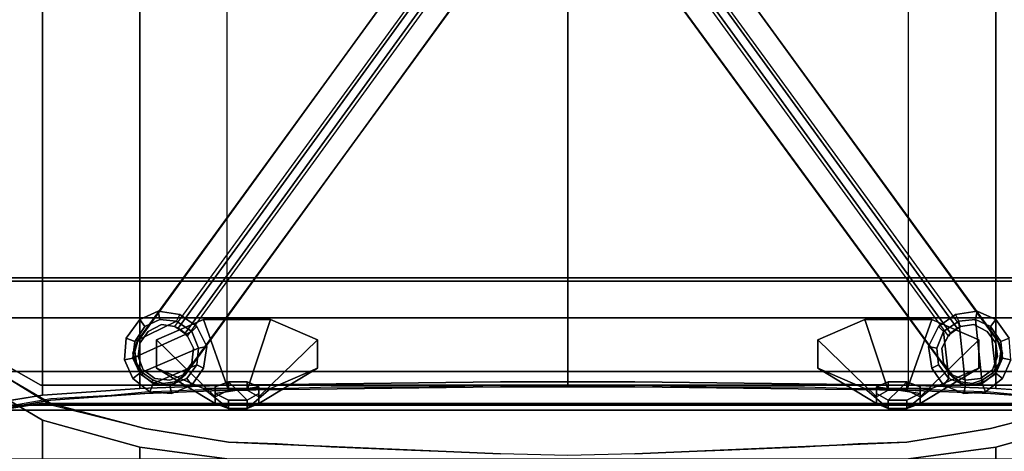
# Model space of a CAD drawing. Units: millimetres. Extents: x 492 to 1222, y 1717 to 3470.
# Drawn here: x 641 to 641, y 1738 to 1738 of the extents above; entities that cross this region are included whole.
import ezdxf

# ---------------------------------------------------------------- set-up
doc = ezdxf.new("R2010")
doc.units = ezdxf.units.MM
doc.layers.add('epipla', color=7, linetype='Continuous', lineweight=20)

msp = doc.modelspace()

# ---------------------------------------------------------------- linework, layer by layer
at = {"layer": 'epipla', "lineweight": -3}
for points in [[(640.81275, 1738.08576, -0.05179), (640.81275, 1737.65164, -0.16005), (640.78432, 1737.65055, -0.15567), (640.78432, 1738.08467, -0.04687)], [(641.03473, 1737.65164, -0.16005), (641.03473, 1738.08576, -0.05179), (641.06316, 1738.08467, -0.04687), (641.06316, 1737.65055, -0.15567)], [(640.75261, 1738.08248, -0.03812), (640.75261, 1737.64836, -0.14638), (640.73238, 1737.64508, -0.13326), (640.73238, 1738.07865, -0.02445)], [(640.78432, 1738.08467, -0.04687), (640.78432, 1737.65055, -0.15567), (640.75261, 1737.64836, -0.14638), (640.75261, 1738.08248, -0.03812)], [(641.06316, 1737.65055, -0.15567), (641.06316, 1738.08467, -0.04687), (641.09487, 1738.08248, -0.03812), (641.09487, 1737.64836, -0.14638)], [(640.9139, 1737.83152, -0.22292), (640.79689, 1737.67023, -0.23167), (640.7958, 1737.67078, -0.21144), (640.91007, 1737.8277, -0.17973)], [(640.79908, 1737.66859, -0.23167), (640.79689, 1737.67023, -0.23167), (640.9139, 1737.83152, -0.22292), (640.91609, 1737.82988, -0.22292)], [(640.79908, 1737.66859, -0.23167), (640.91609, 1737.82988, -0.22292), (640.9139, 1737.82496, -0.17973), (640.79963, 1737.6675, -0.21144)], [(641.05058, 1737.67023, -0.23167), (641.0484, 1737.66859, -0.23167), (640.93139, 1737.82988, -0.22292), (640.93358, 1737.83152, -0.22292)], [(640.93139, 1737.82988, -0.22292), (641.0484, 1737.66859, -0.23167), (641.04785, 1737.6675, -0.21144), (640.93358, 1737.82496, -0.17973)], [(641.05058, 1737.67023, -0.23167), (640.93358, 1737.83152, -0.22292), (640.93741, 1737.8277, -0.17973), (641.05168, 1737.67078, -0.21144)], [(640.78377, 1737.66641, -0.21308), (640.78323, 1737.66531, -0.20871), (640.89859, 1737.82442, -0.17645), (640.89914, 1737.82496, -0.18082)], [(640.94834, 1737.82496, -0.18082), (640.94889, 1737.82442, -0.17645), (641.06425, 1737.66531, -0.20871), (641.06371, 1737.66641, -0.21308)], [(640.91444, 1737.81403, -0.18082), (640.9139, 1737.81293, -0.17645), (640.79853, 1737.65438, -0.20871), (640.79908, 1737.65492, -0.21308)], [(641.0484, 1737.65492, -0.21308), (641.04894, 1737.65438, -0.20871), (640.93303, 1737.81293, -0.17645), (640.93249, 1737.81348, -0.18082)], [(640.79033, 1737.6757, -0.24917), (640.78432, 1737.67297, -0.24917), (640.78432, 1737.67297, -0.24479), (640.79033, 1737.6757, -0.24479)], [(640.79033, 1737.6757, -0.24479), (640.78432, 1737.67297, -0.24479), (640.78596, 1737.67078, -0.24479), (640.79088, 1737.67297, -0.24479)], [(640.79744, 1737.67461, -0.24917), (640.79033, 1737.6757, -0.24917), (640.79033, 1737.6757, -0.24479), (640.79744, 1737.67461, -0.24479)], [(640.79744, 1737.67461, -0.24479), (640.79033, 1737.6757, -0.24479), (640.79088, 1737.67297, -0.24479), (640.79635, 1737.67242, -0.24479)], [(641.05715, 1737.6757, -0.24917), (641.05004, 1737.67461, -0.24917), (641.05004, 1737.67461, -0.24479), (641.05715, 1737.6757, -0.24479)], [(641.05715, 1737.6757, -0.24479), (641.05004, 1737.67461, -0.24479), (641.05113, 1737.67242, -0.24479), (641.0566, 1737.67297, -0.24479)], [(641.06316, 1737.67297, -0.24479), (641.05715, 1737.6757, -0.24479), (641.0566, 1737.67297, -0.24479), (641.06152, 1737.67078, -0.24479)], [(641.06316, 1737.67297, -0.24917), (641.05715, 1737.6757, -0.24917), (641.05715, 1737.6757, -0.24479), (641.06316, 1737.67297, -0.24479)], [(640.78432, 1737.67297, -0.24917), (640.77995, 1737.66695, -0.24917), (640.77995, 1737.66695, -0.24479), (640.78432, 1737.67297, -0.24479)], [(640.78432, 1737.67297, -0.24479), (640.77995, 1737.66695, -0.24479), (640.78268, 1737.66586, -0.24479), (640.78596, 1737.67078, -0.24479)], [(640.78213, 1737.66039, -0.24151), (640.80127, 1737.66914, -0.24151), (640.79635, 1737.67242, -0.24151), (640.78268, 1737.66586, -0.24151)], [(640.78268, 1737.66586, -0.24151), (640.79635, 1737.67242, -0.24151), (640.79088, 1737.67297, -0.24151), (640.78596, 1737.67078, -0.24151)], [(640.79088, 1737.67297, -0.24479), (640.78596, 1737.67078, -0.24479), (640.78596, 1737.67078, -0.24151), (640.79088, 1737.67297, -0.24151)], [(640.78979, 1737.66641, 0.05428), (640.80892, 1737.64782, 0.05482), (640.8133, 1737.65, 0.051), (640.8051, 1737.67297, 0.04061)], [(640.79635, 1737.67242, -0.24479), (640.79088, 1737.67297, -0.24479), (640.79088, 1737.67297, -0.24151), (640.79635, 1737.67242, -0.24151)], [(640.80291, 1737.67078, -0.24479), (640.79744, 1737.67461, -0.24479), (640.79635, 1737.67242, -0.24479), (640.80127, 1737.66914, -0.24479)], [(640.80127, 1737.66914, -0.24479), (640.79635, 1737.67242, -0.24479), (640.79635, 1737.67242, -0.24151), (640.80127, 1737.66914, -0.24151)], [(640.80291, 1737.67078, -0.24917), (640.79744, 1737.67461, -0.24917), (640.79744, 1737.67461, -0.24479), (640.80291, 1737.67078, -0.24479)], [(640.8051, 1737.67297, 0.04061), (640.8133, 1737.65, 0.051), (640.81931, 1737.65, 0.051), (640.82697, 1737.67297, 0.04061)], [(640.82697, 1737.67297, 0.04061), (640.81931, 1737.65, 0.051), (640.82314, 1737.64782, 0.05482), (640.84227, 1737.66641, 0.05428)], [(641.02817, 1737.65, 0.051), (641.02051, 1737.67297, 0.04061), (641.0052, 1737.66641, 0.05428), (641.02434, 1737.64782, 0.05482)], [(641.03418, 1737.65, 0.051), (641.04238, 1737.67297, 0.04061), (641.02051, 1737.67297, 0.04061), (641.02817, 1737.65, 0.051)], [(641.03856, 1737.64782, 0.05482), (641.05769, 1737.66641, 0.05428), (641.04238, 1737.67297, 0.04061), (641.03418, 1737.65, 0.051)], [(641.05004, 1737.67461, -0.24479), (641.04457, 1737.67078, -0.24479), (641.04621, 1737.66914, -0.24479), (641.05113, 1737.67242, -0.24479)], [(641.05004, 1737.67461, -0.24917), (641.04457, 1737.67078, -0.24917), (641.04457, 1737.67078, -0.24479), (641.05004, 1737.67461, -0.24479)], [(641.05332, 1737.65164, -0.24151), (641.05113, 1737.67242, -0.24151), (641.04621, 1737.66914, -0.24151), (641.04785, 1737.65383, -0.24151)], [(641.05113, 1737.67242, -0.24479), (641.04621, 1737.66914, -0.24479), (641.04621, 1737.66914, -0.24151), (641.05113, 1737.67242, -0.24151)], [(641.05879, 1737.65219, -0.24151), (641.0566, 1737.67297, -0.24151), (641.05113, 1737.67242, -0.24151), (641.05332, 1737.65164, -0.24151)], [(641.0566, 1737.67297, -0.24479), (641.05113, 1737.67242, -0.24479), (641.05113, 1737.67242, -0.24151), (641.0566, 1737.67297, -0.24151)], [(641.06316, 1737.65547, -0.24151), (641.06152, 1737.67078, -0.24151), (641.0566, 1737.67297, -0.24151), (641.05879, 1737.65219, -0.24151)], [(641.06152, 1737.67078, -0.24479), (641.0566, 1737.67297, -0.24479), (641.0566, 1737.67297, -0.24151), (641.06152, 1737.67078, -0.24151)], [(641.06753, 1737.66695, -0.24479), (641.06316, 1737.67297, -0.24479), (641.06152, 1737.67078, -0.24479), (641.0648, 1737.66586, -0.24479)], [(641.06753, 1737.66695, -0.24917), (641.06316, 1737.67297, -0.24917), (641.06316, 1737.67297, -0.24479), (641.06753, 1737.66695, -0.24479)], [(640.78432, 1737.65547, -0.24151), (640.80346, 1737.66367, -0.24151), (640.80127, 1737.66914, -0.24151), (640.78213, 1737.66039, -0.24151)], [(640.78596, 1737.67078, -0.24479), (640.78268, 1737.66586, -0.24479), (640.78268, 1737.66586, -0.24151), (640.78596, 1737.67078, -0.24151)], [(640.78705, 1737.66914, -0.24042), (640.78432, 1737.66531, -0.24042), (640.78432, 1737.66531, -0.21308), (640.78705, 1737.66914, -0.21253)], [(640.79143, 1737.67133, -0.24042), (640.78705, 1737.66914, -0.24042), (640.78705, 1737.66914, -0.21253), (640.79143, 1737.67133, -0.21144)], [(640.7958, 1737.67078, -0.24042), (640.79143, 1737.67133, -0.24042), (640.79143, 1737.67133, -0.21144), (640.7958, 1737.67078, -0.21144)], [(640.79963, 1737.66805, -0.24042), (640.7958, 1737.67078, -0.24042), (640.7958, 1737.67078, -0.21144), (640.79963, 1737.66805, -0.21144)], [(640.80619, 1737.66422, -0.24479), (640.80291, 1737.67078, -0.24479), (640.80127, 1737.66914, -0.24479), (640.80346, 1737.66367, -0.24479)], [(640.80346, 1737.66367, -0.24479), (640.80127, 1737.66914, -0.24479), (640.80127, 1737.66914, -0.24151), (640.80346, 1737.66367, -0.24151)], [(640.80619, 1737.66422, -0.24917), (640.80291, 1737.67078, -0.24917), (640.80291, 1737.67078, -0.24479), (640.80619, 1737.66422, -0.24479)], [(641.04457, 1737.67078, -0.24917), (641.04129, 1737.66422, -0.24917), (641.04129, 1737.66422, -0.24479), (641.04457, 1737.67078, -0.24479)], [(641.04457, 1737.67078, -0.24479), (641.04129, 1737.66422, -0.24479), (641.04402, 1737.66367, -0.24479), (641.04621, 1737.66914, -0.24479)], [(641.04621, 1737.66914, -0.24479), (641.04402, 1737.66367, -0.24479), (641.04402, 1737.66367, -0.24151), (641.04621, 1737.66914, -0.24151)], [(641.04785, 1737.65383, -0.24151), (641.04621, 1737.66914, -0.24151), (641.04402, 1737.66367, -0.24151), (641.04457, 1737.6582, -0.24151)], [(641.05168, 1737.67078, -0.24042), (641.04785, 1737.66805, -0.24042), (641.04785, 1737.66805, -0.21144), (641.05168, 1737.67078, -0.21144)], [(641.05605, 1737.67133, -0.24042), (641.05168, 1737.67078, -0.24042), (641.05168, 1737.67078, -0.21144), (641.05605, 1737.67133, -0.21144)], [(641.06043, 1737.66914, -0.24042), (641.05605, 1737.67133, -0.24042), (641.05605, 1737.67133, -0.21144), (641.06043, 1737.66914, -0.21253)], [(641.06316, 1737.66531, -0.24042), (641.06043, 1737.66914, -0.24042), (641.06043, 1737.66914, -0.21253), (641.06316, 1737.66531, -0.21308)], [(641.0648, 1737.66586, -0.24479), (641.06152, 1737.67078, -0.24479), (641.06152, 1737.67078, -0.24151), (641.0648, 1737.66586, -0.24151)], [(641.06535, 1737.66039, -0.24151), (641.0648, 1737.66586, -0.24151), (641.06152, 1737.67078, -0.24151), (641.06316, 1737.65547, -0.24151)], [(640.77995, 1737.66695, -0.24917), (640.7794, 1737.65984, -0.24917), (640.7794, 1737.65984, -0.24479), (640.77995, 1737.66695, -0.24479)], [(640.77995, 1737.66695, -0.24479), (640.7794, 1737.65984, -0.24479), (640.78213, 1737.66039, -0.24479), (640.78268, 1737.66586, -0.24479)], [(640.78268, 1737.66258, -0.21363), (640.78213, 1737.66203, -0.20925), (640.78323, 1737.66531, -0.20871), (640.78377, 1737.66641, -0.21308)], [(640.78268, 1737.66586, -0.24479), (640.78213, 1737.66039, -0.24479), (640.78213, 1737.66039, -0.24151), (640.78268, 1737.66586, -0.24151)], [(640.78979, 1737.65711, 0.07396), (640.80892, 1737.64563, 0.05975), (640.80892, 1737.64782, 0.05482), (640.78979, 1737.66641, 0.05428)], [(640.80182, 1737.66367, -0.24042), (640.79963, 1737.66805, -0.24042), (640.79963, 1737.66805, -0.21144), (640.80182, 1737.66367, -0.21144)], [(640.84227, 1737.66641, 0.05428), (640.82314, 1737.64782, 0.05482), (640.82314, 1737.64563, 0.05975), (640.84227, 1737.65711, 0.07396)], [(641.02434, 1737.64782, 0.05482), (641.0052, 1737.66641, 0.05428), (641.0052, 1737.65711, 0.07396), (641.02434, 1737.64563, 0.05975)], [(641.03856, 1737.64563, 0.05975), (641.05769, 1737.65711, 0.07396), (641.05769, 1737.66641, 0.05428), (641.03856, 1737.64782, 0.05482)], [(641.04785, 1737.66805, -0.24042), (641.04566, 1737.66367, -0.24042), (641.04566, 1737.66367, -0.21144), (641.04785, 1737.66805, -0.21144)], [(641.06371, 1737.66641, -0.21308), (641.06425, 1737.66531, -0.20871), (641.06535, 1737.66203, -0.20925), (641.0648, 1737.66258, -0.21363)], [(641.06808, 1737.65984, -0.24479), (641.06753, 1737.66695, -0.24479), (641.0648, 1737.66586, -0.24479), (641.06535, 1737.66039, -0.24479)], [(641.06535, 1737.66039, -0.24479), (641.0648, 1737.66586, -0.24479), (641.0648, 1737.66586, -0.24151), (641.06535, 1737.66039, -0.24151)], [(640.78323, 1737.65875, -0.21417), (640.78323, 1737.6582, -0.2098), (640.78213, 1737.66203, -0.20925), (640.78268, 1737.66258, -0.21363)], [(640.78432, 1737.66531, -0.24042), (640.78377, 1737.66094, -0.24042), (640.78377, 1737.66094, -0.21363), (640.78432, 1737.66531, -0.21308)], [(640.78869, 1737.65219, -0.24151), (640.80291, 1737.6582, -0.24151), (640.80346, 1737.66367, -0.24151), (640.78432, 1737.65547, -0.24151)], [(640.80127, 1737.65875, -0.24042), (640.80182, 1737.66367, -0.24042), (640.80182, 1737.66367, -0.21144), (640.80127, 1737.65875, -0.21253)], [(640.8051, 1737.65711, -0.24479), (640.80619, 1737.66422, -0.24479), (640.80346, 1737.66367, -0.24479), (640.80291, 1737.6582, -0.24479)], [(640.80291, 1737.6582, -0.24479), (640.80346, 1737.66367, -0.24479), (640.80346, 1737.66367, -0.24151), (640.80291, 1737.6582, -0.24151)], [(640.8051, 1737.65711, -0.24917), (640.80619, 1737.66422, -0.24917), (640.80619, 1737.66422, -0.24479), (640.8051, 1737.65711, -0.24479)], [(641.04129, 1737.66422, -0.24917), (641.04238, 1737.65711, -0.24917), (641.04238, 1737.65711, -0.24479), (641.04129, 1737.66422, -0.24479)], [(641.04129, 1737.66422, -0.24479), (641.04238, 1737.65711, -0.24479), (641.04457, 1737.6582, -0.24479), (641.04402, 1737.66367, -0.24479)], [(641.04402, 1737.66367, -0.24479), (641.04457, 1737.6582, -0.24479), (641.04457, 1737.6582, -0.24151), (641.04402, 1737.66367, -0.24151)], [(641.04566, 1737.66367, -0.24042), (641.04621, 1737.65875, -0.24042), (641.04621, 1737.65875, -0.21253), (641.04566, 1737.66367, -0.21144)], [(641.06371, 1737.66094, -0.24042), (641.06316, 1737.66531, -0.24042), (641.06316, 1737.66531, -0.21308), (641.06371, 1737.66094, -0.21363)], [(641.0648, 1737.66258, -0.21363), (641.06535, 1737.66203, -0.20925), (641.06425, 1737.6582, -0.2098), (641.06425, 1737.65875, -0.21417)], [(640.7794, 1737.65984, -0.24479), (640.78213, 1737.65383, -0.24479), (640.78432, 1737.65547, -0.24479), (640.78213, 1737.66039, -0.24479)], [(640.7794, 1737.65984, -0.24917), (640.78213, 1737.65383, -0.24917), (640.78213, 1737.65383, -0.24479), (640.7794, 1737.65984, -0.24479)], [(640.78213, 1737.66039, -0.24479), (640.78432, 1737.65547, -0.24479), (640.78432, 1737.65547, -0.24151), (640.78213, 1737.66039, -0.24151)], [(640.78377, 1737.66094, -0.24042), (640.78541, 1737.65656, -0.24042), (640.78541, 1737.65656, -0.21417), (640.78377, 1737.66094, -0.21363)], [(641.06207, 1737.65656, -0.24042), (641.06371, 1737.66094, -0.24042), (641.06371, 1737.66094, -0.21363), (641.06207, 1737.65656, -0.21417)], [(641.06316, 1737.65547, -0.24479), (641.06535, 1737.66039, -0.24479), (641.06535, 1737.66039, -0.24151), (641.06316, 1737.65547, -0.24151)], [(641.06535, 1737.65383, -0.24479), (641.06808, 1737.65984, -0.24479), (641.06535, 1737.66039, -0.24479), (641.06316, 1737.65547, -0.24479)], [(641.06535, 1737.65383, -0.24917), (641.06808, 1737.65984, -0.24917), (641.06808, 1737.65984, -0.24479), (641.06535, 1737.65383, -0.24479)], [(640.78541, 1737.65547, -0.21417), (640.78487, 1737.65492, -0.2098), (640.78323, 1737.6582, -0.2098), (640.78323, 1737.65875, -0.21417)], [(640.78541, 1737.65656, -0.24042), (640.78924, 1737.65383, -0.24042), (640.78924, 1737.65383, -0.21417), (640.78541, 1737.65656, -0.21417)], [(640.79416, 1737.65164, -0.24151), (640.79963, 1737.65383, -0.24151), (640.80291, 1737.6582, -0.24151), (640.78869, 1737.65219, -0.24151)], [(640.8051, 1737.65055, 0.08818), (640.8133, 1737.64399, 0.06357), (640.80892, 1737.64563, 0.05975), (640.78979, 1737.65711, 0.07396)], [(640.79853, 1737.65492, -0.24042), (640.80127, 1737.65875, -0.24042), (640.80127, 1737.65875, -0.21253), (640.79853, 1737.65492, -0.21308)], [(640.79963, 1737.65383, -0.24479), (640.80291, 1737.6582, -0.24479), (640.80291, 1737.6582, -0.24151), (640.79963, 1737.65383, -0.24151)], [(640.80127, 1737.65164, -0.24479), (640.8051, 1737.65711, -0.24479), (640.80291, 1737.6582, -0.24479), (640.79963, 1737.65383, -0.24479)], [(640.80127, 1737.65164, -0.24917), (640.8051, 1737.65711, -0.24917), (640.8051, 1737.65711, -0.24479), (640.80127, 1737.65164, -0.24479)], [(640.84227, 1737.65711, 0.07396), (640.82314, 1737.64563, 0.05975), (640.81931, 1737.64399, 0.06357), (640.82697, 1737.65055, 0.08818)], [(641.02434, 1737.64563, 0.05975), (641.0052, 1737.65711, 0.07396), (641.02051, 1737.65055, 0.08818), (641.02817, 1737.64399, 0.06357)], [(641.03418, 1737.64399, 0.06357), (641.04238, 1737.65055, 0.08818), (641.05769, 1737.65711, 0.07396), (641.03856, 1737.64563, 0.05975)], [(641.04238, 1737.65711, -0.24479), (641.04621, 1737.65164, -0.24479), (641.04785, 1737.65383, -0.24479), (641.04457, 1737.6582, -0.24479)], [(641.04238, 1737.65711, -0.24917), (641.04621, 1737.65164, -0.24917), (641.04621, 1737.65164, -0.24479), (641.04238, 1737.65711, -0.24479)], [(641.04457, 1737.6582, -0.24479), (641.04785, 1737.65383, -0.24479), (641.04785, 1737.65383, -0.24151), (641.04457, 1737.6582, -0.24151)], [(641.04621, 1737.65875, -0.24042), (641.04894, 1737.65492, -0.24042), (641.04894, 1737.65492, -0.21308), (641.04621, 1737.65875, -0.21253)], [(641.05824, 1737.65383, -0.24042), (641.06207, 1737.65656, -0.24042), (641.06207, 1737.65656, -0.21417), (641.05824, 1737.65383, -0.21417)], [(641.06425, 1737.65875, -0.21417), (641.06425, 1737.6582, -0.2098), (641.06261, 1737.65492, -0.2098), (641.06207, 1737.65547, -0.21417)], [(640.78213, 1737.65383, -0.24479), (640.7876, 1737.64946, -0.24479), (640.78869, 1737.65219, -0.24479), (640.78432, 1737.65547, -0.24479)], [(640.78213, 1737.65383, -0.24917), (640.7876, 1737.64946, -0.24917), (640.7876, 1737.64946, -0.24479), (640.78213, 1737.65383, -0.24479)], [(640.78432, 1737.65547, -0.24479), (640.78869, 1737.65219, -0.24479), (640.78869, 1737.65219, -0.24151), (640.78432, 1737.65547, -0.24151)], [(640.78869, 1737.65328, -0.21417), (640.78815, 1737.65274, -0.2098), (640.78487, 1737.65492, -0.2098), (640.78541, 1737.65547, -0.21417)], [(640.79197, 1737.65219, -0.21417), (640.79197, 1737.65164, -0.2098), (640.78815, 1737.65274, -0.2098), (640.78869, 1737.65328, -0.21417)], [(640.78924, 1737.65383, -0.24042), (640.79416, 1737.65328, -0.24042), (640.79416, 1737.65328, -0.21363), (640.78924, 1737.65383, -0.21417)], [(640.7958, 1737.65274, -0.21363), (640.7958, 1737.65219, -0.20925), (640.79197, 1737.65164, -0.2098), (640.79197, 1737.65219, -0.21417)], [(640.79416, 1737.65328, -0.24042), (640.79853, 1737.65492, -0.24042), (640.79853, 1737.65492, -0.21308), (640.79416, 1737.65328, -0.21363)], [(640.79416, 1737.65164, -0.24479), (640.79963, 1737.65383, -0.24479), (640.79963, 1737.65383, -0.24151), (640.79416, 1737.65164, -0.24151)], [(640.79471, 1737.64891, -0.24479), (640.80127, 1737.65164, -0.24479), (640.79963, 1737.65383, -0.24479), (640.79416, 1737.65164, -0.24479)], [(640.79908, 1737.65492, -0.21308), (640.79853, 1737.65438, -0.20871), (640.7958, 1737.65219, -0.20925), (640.7958, 1737.65274, -0.21363)], [(640.80892, 1737.64782, 0.05482), (640.80892, 1737.6511, 0.05592), (640.8133, 1737.65274, 0.05264), (640.8133, 1737.65, 0.051)], [(640.8133, 1737.65274, 0.05264), (640.80892, 1737.6511, 0.05592), (640.80892, 1737.64891, 0.06139), (640.81603, 1737.65, 0.05865)], [(640.8133, 1737.65, 0.051), (640.8133, 1737.65274, 0.05264), (640.81931, 1737.65274, 0.05264), (640.81931, 1737.65, 0.051)], [(640.8133, 1737.65274, 0.05264), (640.81603, 1737.65, 0.05865), (640.82314, 1737.6511, 0.05592), (640.81931, 1737.65274, 0.05264)], [(640.81931, 1737.65, 0.051), (640.81931, 1737.65274, 0.05264), (640.82314, 1737.6511, 0.05592), (640.82314, 1737.64782, 0.05482)], [(641.02817, 1737.65274, 0.05264), (641.02817, 1737.65, 0.051), (641.02434, 1737.64782, 0.05482), (641.02434, 1737.6511, 0.05592)], [(641.03145, 1737.65, 0.05865), (641.03418, 1737.65274, 0.05264), (641.02817, 1737.65274, 0.05264), (641.02434, 1737.6511, 0.05592)], [(641.03418, 1737.65274, 0.05264), (641.03418, 1737.65, 0.051), (641.02817, 1737.65, 0.051), (641.02817, 1737.65274, 0.05264)], [(641.03856, 1737.6511, 0.05592), (641.03418, 1737.65274, 0.05264), (641.03145, 1737.65, 0.05865), (641.03856, 1737.64891, 0.06139)], [(641.03856, 1737.6511, 0.05592), (641.03856, 1737.64782, 0.05482), (641.03418, 1737.65, 0.051), (641.03418, 1737.65274, 0.05264)], [(641.04621, 1737.65164, -0.24479), (641.05277, 1737.64891, -0.24479), (641.05332, 1737.65164, -0.24479), (641.04785, 1737.65383, -0.24479)], [(641.04785, 1737.65383, -0.24479), (641.05332, 1737.65164, -0.24479), (641.05332, 1737.65164, -0.24151), (641.04785, 1737.65383, -0.24151)], [(641.05168, 1737.65274, -0.21363), (641.05168, 1737.65219, -0.20925), (641.04894, 1737.65438, -0.20871), (641.0484, 1737.65492, -0.21308)], [(641.04894, 1737.65492, -0.24042), (641.05332, 1737.65328, -0.24042), (641.05332, 1737.65328, -0.21363), (641.04894, 1737.65492, -0.21308)], [(641.05551, 1737.65219, -0.21417), (641.05551, 1737.65164, -0.2098), (641.05168, 1737.65219, -0.20925), (641.05168, 1737.65274, -0.21363)], [(641.05332, 1737.65328, -0.24042), (641.05824, 1737.65383, -0.24042), (641.05824, 1737.65383, -0.21417), (641.05332, 1737.65328, -0.21363)], [(641.05879, 1737.65328, -0.21417), (641.05933, 1737.65274, -0.2098), (641.05551, 1737.65164, -0.2098), (641.05551, 1737.65219, -0.21417)], [(641.06207, 1737.65547, -0.21417), (641.06261, 1737.65492, -0.2098), (641.05933, 1737.65274, -0.2098), (641.05879, 1737.65328, -0.21417)], [(641.05988, 1737.64946, -0.24479), (641.06535, 1737.65383, -0.24479), (641.06316, 1737.65547, -0.24479), (641.05879, 1737.65219, -0.24479)], [(641.05879, 1737.65219, -0.24479), (641.06316, 1737.65547, -0.24479), (641.06316, 1737.65547, -0.24151), (641.05879, 1737.65219, -0.24151)], [(641.05988, 1737.64946, -0.24917), (641.06535, 1737.65383, -0.24917), (641.06535, 1737.65383, -0.24479), (641.05988, 1737.64946, -0.24479)], [(640.75261, 1737.64016, -0.05343), (640.75261, 1737.55542, 0.1259), (640.73238, 1737.56909, 0.12864), (640.73238, 1737.65219, -0.04742)], [(640.7876, 1737.64946, -0.24479), (640.79471, 1737.64891, -0.24479), (640.79416, 1737.65164, -0.24479), (640.78869, 1737.65219, -0.24479)], [(640.7876, 1737.64946, -0.24917), (640.79471, 1737.64891, -0.24917), (640.79471, 1737.64891, -0.24479), (640.7876, 1737.64946, -0.24479)], [(640.78869, 1737.65219, -0.24479), (640.79416, 1737.65164, -0.24479), (640.79416, 1737.65164, -0.24151), (640.78869, 1737.65219, -0.24151)], [(640.79471, 1737.64891, -0.24917), (640.80127, 1737.65164, -0.24917), (640.80127, 1737.65164, -0.24479), (640.79471, 1737.64891, -0.24479)], [(640.82697, 1737.65055, 0.08818), (640.81931, 1737.64399, 0.06357), (640.8133, 1737.64399, 0.06357), (640.8051, 1737.65055, 0.08818)], [(640.80892, 1737.64563, 0.05975), (640.80892, 1737.64891, 0.06139), (640.80892, 1737.6511, 0.05592), (640.80892, 1737.64782, 0.05482)], [(640.8133, 1737.64672, 0.06521), (640.81931, 1737.64672, 0.06521), (640.81603, 1737.65, 0.05865), (640.80892, 1737.64891, 0.06139)], [(640.82314, 1737.64891, 0.06139), (640.82314, 1737.6511, 0.05592), (640.81603, 1737.65, 0.05865), (640.81931, 1737.64672, 0.06521)], [(640.82314, 1737.64782, 0.05482), (640.82314, 1737.6511, 0.05592), (640.82314, 1737.64891, 0.06139), (640.82314, 1737.64563, 0.05975)], [(641.02817, 1737.64399, 0.06357), (641.02051, 1737.65055, 0.08818), (641.04238, 1737.65055, 0.08818), (641.03418, 1737.64399, 0.06357)], [(641.02434, 1737.6511, 0.05592), (641.02434, 1737.64782, 0.05482), (641.02434, 1737.64563, 0.05975), (641.02434, 1737.64891, 0.06139)], [(641.02434, 1737.6511, 0.05592), (641.02434, 1737.64891, 0.06139), (641.02817, 1737.64672, 0.06521), (641.03145, 1737.65, 0.05865)], [(641.02817, 1737.64672, 0.06521), (641.03418, 1737.64672, 0.06521), (641.03856, 1737.64891, 0.06139), (641.03145, 1737.65, 0.05865)], [(641.03856, 1737.64891, 0.06139), (641.03856, 1737.64563, 0.05975), (641.03856, 1737.64782, 0.05482), (641.03856, 1737.6511, 0.05592)], [(641.04621, 1737.65164, -0.24917), (641.05277, 1737.64891, -0.24917), (641.05277, 1737.64891, -0.24479), (641.04621, 1737.65164, -0.24479)], [(641.05277, 1737.64891, -0.24479), (641.05988, 1737.64946, -0.24479), (641.05879, 1737.65219, -0.24479), (641.05332, 1737.65164, -0.24479)], [(641.05277, 1737.64891, -0.24917), (641.05988, 1737.64946, -0.24917), (641.05988, 1737.64946, -0.24479), (641.05277, 1737.64891, -0.24479)], [(641.05332, 1737.65164, -0.24479), (641.05879, 1737.65219, -0.24479), (641.05879, 1737.65219, -0.24151), (641.05332, 1737.65164, -0.24151)], [(640.8133, 1737.64399, 0.06357), (640.8133, 1737.64672, 0.06521), (640.80892, 1737.64891, 0.06139), (640.80892, 1737.64563, 0.05975)], [(640.81931, 1737.64399, 0.06357), (640.81931, 1737.64672, 0.06521), (640.8133, 1737.64672, 0.06521), (640.8133, 1737.64399, 0.06357)], [(640.82314, 1737.64563, 0.05975), (640.82314, 1737.64891, 0.06139), (640.81931, 1737.64672, 0.06521), (640.81931, 1737.64399, 0.06357)], [(641.02434, 1737.64891, 0.06139), (641.02434, 1737.64563, 0.05975), (641.02817, 1737.64399, 0.06357), (641.02817, 1737.64672, 0.06521)], [(641.02817, 1737.64672, 0.06521), (641.02817, 1737.64399, 0.06357), (641.03418, 1737.64399, 0.06357), (641.03418, 1737.64672, 0.06521)], [(641.03418, 1737.64672, 0.06521), (641.03418, 1737.64399, 0.06357), (641.03856, 1737.64563, 0.05975), (641.03856, 1737.64891, 0.06139)], [(640.78432, 1737.63141, -0.05726), (640.78432, 1737.54612, 0.12317), (640.75261, 1737.55542, 0.1259), (640.75261, 1737.64016, -0.05343)], [(641.06316, 1737.54612, 0.12317), (641.06316, 1737.63141, -0.05726), (641.09487, 1737.64016, -0.05343), (641.09487, 1737.55542, 0.1259)], [(640.81275, 1737.62759, -0.05944), (640.81275, 1737.54229, 0.12098), (640.78432, 1737.54612, 0.12317), (640.78432, 1737.63141, -0.05726)], [(641.03473, 1737.54229, 0.12098), (641.03473, 1737.62759, -0.05944), (641.06316, 1737.63141, -0.05726), (641.06316, 1737.54612, 0.12317)]]:
    msp.add_3dface(points, dxfattribs=at)
for points, invisible_edges in [([(640.90187, 1738.08685, -0.05616), (640.90187, 1737.65274, -0.16497), (640.81275, 1737.65164, -0.16005), (640.81275, 1738.08576, -0.05179)], 5), ([(640.92374, 1738.08685, -0.05616), (640.92374, 1737.65274, -0.16497), (640.90187, 1737.65274, -0.16497), (640.90187, 1738.08685, -0.05616)], 4), ([(640.92374, 1737.65274, -0.16497), (640.92374, 1738.08685, -0.05616), (640.94561, 1738.08685, -0.05616), (640.94561, 1737.65274, -0.16497)], 4), ([(640.94561, 1737.65274, -0.16497), (640.94561, 1738.08685, -0.05616), (641.03473, 1738.08576, -0.05179), (641.03473, 1737.65164, -0.16005)], 5), ([(640.78596, 1737.64891, -0.14966), (640.78596, 1738.08303, -0.04086), (640.75534, 1738.08084, -0.03211), (640.75534, 1737.64672, -0.14091)], 5), ([(640.8133, 1737.65, -0.15403), (640.8133, 1738.08412, -0.04523), (640.78596, 1738.08303, -0.04086), (640.78596, 1737.64891, -0.14966)], 5), ([(640.90187, 1737.6511, -0.15841), (640.90187, 1738.08521, -0.0496), (640.8133, 1738.08412, -0.04523), (640.8133, 1737.65, -0.15403)], 5), ([(640.92374, 1737.6511, -0.15841), (640.92374, 1738.08521, -0.0496), (640.90187, 1738.08521, -0.0496), (640.90187, 1737.6511, -0.15841)], 5), ([(640.92374, 1738.08521, -0.0496), (640.92374, 1737.6511, -0.15841), (640.94561, 1737.6511, -0.15841), (640.94561, 1738.08521, -0.0496)], 5), ([(640.94561, 1738.08521, -0.0496), (640.94561, 1737.6511, -0.15841), (641.03418, 1737.65, -0.15403), (641.03418, 1738.08412, -0.04523)], 5), ([(641.03418, 1738.08412, -0.04523), (641.03418, 1737.65, -0.15403), (641.06152, 1737.64891, -0.14966), (641.06152, 1738.08303, -0.04086)], 5), ([(641.06152, 1738.08303, -0.04086), (641.06152, 1737.64891, -0.14966), (641.09214, 1737.64672, -0.14091), (641.09214, 1738.08084, -0.03211)], 5), ([(640.75534, 1737.64672, -0.14091), (640.75534, 1738.08084, -0.03211), (640.73675, 1738.07756, -0.02008), (640.73675, 1737.64344, -0.12833)], 5), ([(640.76464, 1737.85722, -0.00313), (640.71379, 1737.99937, 0.03241), (640.71379, 1737.67351, -0.04851), (640.76464, 1737.81621, -0.01352)], 5), ([(640.92374, 1737.67351, -0.04851), (640.92374, 1737.99937, 0.03241), (640.86797, 1737.85722, -0.00313), (640.86797, 1737.81621, -0.01352)], 11), ([(640.92374, 1737.99937, 0.03241), (640.92374, 1737.67351, -0.04851), (640.97951, 1737.81621, -0.01352), (640.97951, 1737.85722, -0.00313)], 11), ([(640.78323, 1737.66531, -0.20871), (640.79853, 1737.65438, -0.20871), (640.9139, 1737.81293, -0.17645), (640.89859, 1737.82442, -0.17645)], 5), ([(640.89914, 1737.82496, -0.18082), (640.91444, 1737.81403, -0.18082), (640.79908, 1737.65492, -0.21308), (640.78377, 1737.66641, -0.21308)], 5), ([(640.93249, 1737.81348, -0.18082), (640.94834, 1737.82496, -0.18082), (641.06371, 1737.66641, -0.21308), (641.0484, 1737.65492, -0.21308)], 5), ([(641.04894, 1737.65438, -0.20871), (641.06425, 1737.66531, -0.20871), (640.94889, 1737.82442, -0.17645), (640.93303, 1737.81293, -0.17645)], 5), ([(640.77502, 1737.67351, -0.04851), (640.79471, 1737.78669, -0.02063), (640.76464, 1737.81621, -0.01352), (640.71379, 1737.67351, -0.04851)], 5), ([(640.92374, 1737.67351, -0.04851), (640.86797, 1737.81621, -0.01352), (640.83735, 1737.78669, -0.02063), (640.87289, 1737.67351, -0.04851)], 5), ([(640.97951, 1737.81621, -0.01352), (640.92374, 1737.67351, -0.04851), (640.97459, 1737.67351, -0.04851), (641.01013, 1737.78669, -0.02063)], 5), ([(641.05277, 1737.78669, -0.02063), (641.07245, 1737.67351, -0.04851), (641.13369, 1737.67351, -0.04851), (641.08284, 1737.81621, -0.01352)], 5), ([(640.87289, 1737.67351, -0.04851), (640.83735, 1737.78669, -0.02063), (640.79471, 1737.78669, -0.02063), (640.77502, 1737.67351, -0.04851)], 5), ([(641.01013, 1737.78669, -0.02063), (640.97459, 1737.67351, -0.04851), (641.07245, 1737.67351, -0.04851), (641.05277, 1737.78669, -0.02063)], 5), ([(640.78979, 1737.66641, 0.05428), (640.71379, 1737.68664, 0.01491), (640.71379, 1737.64344, 0.10731), (640.78979, 1737.65711, 0.07396)], 5), ([(640.8051, 1737.67297, 0.04061), (640.77502, 1737.68664, 0.01491), (640.71379, 1737.68664, 0.01491), (640.78979, 1737.66641, 0.05428)], 5), ([(640.92374, 1737.68664, 0.01491), (640.92374, 1737.68554, -0.00204), (640.72418, 1737.68554, -0.00204), (640.72418, 1737.68664, 0.01491)], 5), ([(640.92374, 1737.68554, -0.00204), (640.92374, 1737.67351, -0.02828), (640.72418, 1737.67351, -0.02828), (640.72418, 1737.68554, -0.00204)], 5), ([(640.82697, 1737.67297, 0.04061), (640.87289, 1737.68664, 0.01491), (640.77502, 1737.68664, 0.01491), (640.8051, 1737.67297, 0.04061)], 5), ([(640.92374, 1737.68664, 0.01491), (640.87289, 1737.68664, 0.01491), (640.82697, 1737.67297, 0.04061), (640.84227, 1737.66641, 0.05428)], 10), ([(640.92374, 1737.64344, 0.10731), (640.92374, 1737.68664, 0.01491), (640.84227, 1737.66641, 0.05428), (640.84227, 1737.65711, 0.07396)], 11), ([(640.92374, 1737.68664, 0.01491), (640.92374, 1737.64344, 0.10731), (641.0052, 1737.65711, 0.07396), (641.0052, 1737.66641, 0.05428)], 11), ([(640.92374, 1737.68554, -0.00204), (640.92374, 1737.68664, 0.01491), (641.1233, 1737.68664, 0.01491), (641.1233, 1737.68554, -0.00204)], 5), ([(640.97459, 1737.68664, 0.01491), (640.92374, 1737.68664, 0.01491), (641.0052, 1737.66641, 0.05428), (641.02051, 1737.67297, 0.04061)], 10), ([(640.92374, 1737.67351, -0.02828), (640.92374, 1737.68554, -0.00204), (641.1233, 1737.68554, -0.00204), (641.1233, 1737.67351, -0.02828)], 5), ([(640.97459, 1737.68664, 0.01491), (641.02051, 1737.67297, 0.04061), (641.04238, 1737.67297, 0.04061), (641.07245, 1737.68664, 0.01491)], 5), ([(641.07245, 1737.68664, 0.01491), (641.04238, 1737.67297, 0.04061), (641.05769, 1737.66641, 0.05428), (641.13369, 1737.68664, 0.01491)], 5), ([(641.13369, 1737.68664, 0.01491), (641.05769, 1737.66641, 0.05428), (641.05769, 1737.65711, 0.07396), (641.13369, 1737.64344, 0.10731)], 5), ([(640.92374, 1737.65602, -0.06983), (640.92374, 1737.67351, -0.04851), (640.72418, 1737.67351, -0.04851), (640.72418, 1737.65602, -0.06983)], 5), ([(640.75206, 1737.67351, -0.02828), (640.75206, 1737.65164, -0.04796), (640.73839, 1737.6593, -0.04414), (640.73839, 1737.67351, -0.02828)], 5), ([(640.77502, 1737.67351, -0.02828), (640.77502, 1737.65164, -0.04796), (640.75206, 1737.65164, -0.04796), (640.75206, 1737.67351, -0.02828)], 5), ([(640.92374, 1737.67351, -0.02828), (640.92374, 1737.65164, -0.04796), (640.77502, 1737.65164, -0.04796), (640.77502, 1737.67351, -0.02828)], 5), ([(640.92374, 1737.67351, -0.04851), (640.92374, 1737.65602, -0.06983), (641.1233, 1737.65602, -0.06983), (641.1233, 1737.67351, -0.04851)], 5), ([(640.92374, 1737.65164, -0.04796), (640.92374, 1737.67351, -0.02828), (641.07245, 1737.67351, -0.02828), (641.07245, 1737.65164, -0.04796)], 5), ([(640.78377, 1737.66641, -0.21308), (640.79908, 1737.65492, -0.21308), (640.7958, 1737.65274, -0.21363), (640.78268, 1737.66258, -0.21363)], 5), ([(641.0484, 1737.65492, -0.21308), (641.06371, 1737.66641, -0.21308), (641.0648, 1737.66258, -0.21363), (641.05168, 1737.65274, -0.21363)], 5), ([(640.78213, 1737.66203, -0.20925), (640.7958, 1737.65219, -0.20925), (640.79853, 1737.65438, -0.20871), (640.78323, 1737.66531, -0.20871)], 5), ([(640.78268, 1737.66258, -0.21363), (640.7958, 1737.65274, -0.21363), (640.79197, 1737.65219, -0.21417), (640.78323, 1737.65875, -0.21417)], 5), ([(641.05168, 1737.65219, -0.20925), (641.06535, 1737.66203, -0.20925), (641.06425, 1737.66531, -0.20871), (641.04894, 1737.65438, -0.20871)], 5), ([(641.05168, 1737.65274, -0.21363), (641.0648, 1737.66258, -0.21363), (641.06425, 1737.65875, -0.21417), (641.05551, 1737.65219, -0.21417)], 5), ([(640.75206, 1737.65164, -0.04796), (640.75534, 1737.64508, -0.0507), (640.73675, 1737.65656, -0.04523), (640.73839, 1737.6593, -0.04414)], 5), ([(640.78323, 1737.6582, -0.2098), (640.79197, 1737.65164, -0.2098), (640.7958, 1737.65219, -0.20925), (640.78213, 1737.66203, -0.20925)], 5), ([(641.05551, 1737.65164, -0.2098), (641.06425, 1737.6582, -0.2098), (641.06535, 1737.66203, -0.20925), (641.05168, 1737.65219, -0.20925)], 5), ([(640.77502, 1737.64344, 0.10731), (640.8051, 1737.65055, 0.08818), (640.78979, 1737.65711, 0.07396), (640.71379, 1737.64344, 0.10731)], 5), ([(640.73238, 1737.65219, -0.04742), (640.73675, 1737.65656, -0.04523), (640.75534, 1737.64563, -0.0507), (640.75261, 1737.64016, -0.05343)], 5), ([(640.75534, 1737.56088, 0.12754), (640.75534, 1737.64563, -0.0507), (640.73675, 1737.65656, -0.04523), (640.73675, 1737.57401, 0.12973)], 5), ([(640.92374, 1737.64508, -0.0999), (640.92374, 1737.65602, -0.06983), (640.73839, 1737.65602, -0.06983), (640.73839, 1737.64508, -0.0999)], 5), ([(640.78323, 1737.65875, -0.21417), (640.79197, 1737.65219, -0.21417), (640.78869, 1737.65328, -0.21417), (640.78541, 1737.65547, -0.21417)], 1), ([(640.78487, 1737.65492, -0.2098), (640.78815, 1737.65274, -0.2098), (640.79197, 1737.65164, -0.2098), (640.78323, 1737.6582, -0.2098)], 4), ([(640.92374, 1737.64344, 0.10731), (640.84227, 1737.65711, 0.07396), (640.82697, 1737.65055, 0.08818), (640.87289, 1737.64344, 0.10731)], 5), ([(641.0052, 1737.65711, 0.07396), (640.92374, 1737.64344, 0.10731), (640.97459, 1737.64344, 0.10731), (641.02051, 1737.65055, 0.08818)], 5), ([(640.92374, 1737.65602, -0.06983), (640.92374, 1737.64508, -0.0999), (641.10909, 1737.64508, -0.0999), (641.10909, 1737.65602, -0.06983)], 5), ([(641.04238, 1737.65055, 0.08818), (641.07245, 1737.64344, 0.10731), (641.13369, 1737.64344, 0.10731), (641.05769, 1737.65711, 0.07396)], 5), ([(641.05551, 1737.65219, -0.21417), (641.06425, 1737.65875, -0.21417), (641.06207, 1737.65547, -0.21417), (641.05879, 1737.65328, -0.21417)], 1), ([(641.05933, 1737.65274, -0.2098), (641.06261, 1737.65492, -0.2098), (641.06425, 1737.6582, -0.2098), (641.05551, 1737.65164, -0.2098)], 4), ([(640.8133, 1737.65, -0.15403), (640.81275, 1737.65164, -0.16005), (640.90187, 1737.65274, -0.16497), (640.90187, 1737.6511, -0.15841)], 5), ([(640.90187, 1737.6511, -0.15841), (640.90187, 1737.65274, -0.16497), (640.92374, 1737.65274, -0.16497), (640.92374, 1737.6511, -0.15841)], 1), ([(640.94561, 1737.65274, -0.16497), (640.94561, 1737.6511, -0.15841), (640.92374, 1737.6511, -0.15841), (640.92374, 1737.65274, -0.16497)], 1), ([(641.03473, 1737.65164, -0.16005), (641.03418, 1737.65, -0.15403), (640.94561, 1737.6511, -0.15841), (640.94561, 1737.65274, -0.16497)], 5), ([(640.77502, 1737.65164, -0.04796), (640.77502, 1737.64016, -0.05343), (640.75534, 1737.64508, -0.0507), (640.75206, 1737.65164, -0.04796)], 5), ([(640.75534, 1737.64672, -0.14091), (640.75261, 1737.64836, -0.14638), (640.78432, 1737.65055, -0.15567), (640.78596, 1737.64891, -0.14966)], 5), ([(640.79252, 1737.65164, -0.04796), (640.78596, 1737.63743, -0.05452), (640.77502, 1737.64016, -0.05343), (640.77502, 1737.65164, -0.04796)], 5), ([(640.87289, 1737.64344, 0.10731), (640.82697, 1737.65055, 0.08818), (640.8051, 1737.65055, 0.08818), (640.77502, 1737.64344, 0.10731)], 5), ([(640.78596, 1737.64946, -0.14911), (640.79252, 1737.64563, -0.13435), (640.77502, 1737.64563, -0.13435), (640.77502, 1737.64836, -0.14638)], 5), ([(640.78596, 1737.64891, -0.14966), (640.78432, 1737.65055, -0.15567), (640.81275, 1737.65164, -0.16005), (640.8133, 1737.65, -0.15403)], 5), ([(640.81166, 1737.65164, -0.04796), (640.8133, 1737.63305, -0.05671), (640.78596, 1737.63743, -0.05452), (640.79252, 1737.65164, -0.04796)], 5), ([(640.8133, 1737.65055, -0.15349), (640.81166, 1737.64563, -0.13435), (640.79252, 1737.64563, -0.13435), (640.78596, 1737.64946, -0.14911)], 5), ([(640.82915, 1737.65164, -0.04796), (640.82915, 1737.63251, -0.05671), (640.8133, 1737.63305, -0.05671), (640.81166, 1737.65164, -0.04796)], 5), ([(640.82915, 1737.65055, -0.15458), (640.82915, 1737.64563, -0.13435), (640.81166, 1737.64563, -0.13435), (640.8133, 1737.65055, -0.15349)], 5), ([(640.84665, 1737.65164, -0.04796), (640.84665, 1737.63141, -0.05726), (640.82915, 1737.63251, -0.05671), (640.82915, 1737.65164, -0.04796)], 5), ([(640.84665, 1737.6511, -0.15567), (640.84665, 1737.64563, -0.13435), (640.82915, 1737.64563, -0.13435), (640.82915, 1737.65055, -0.15458)], 5), ([(640.87289, 1737.65164, -0.04796), (640.87289, 1737.63032, -0.0578), (640.84665, 1737.63141, -0.05726), (640.84665, 1737.65164, -0.04796)], 5), ([(640.87289, 1737.6511, -0.15677), (640.87289, 1737.64563, -0.13435), (640.84665, 1737.64563, -0.13435), (640.84665, 1737.6511, -0.15567)], 5), ([(640.90187, 1737.65164, -0.15841), (640.90078, 1737.64563, -0.13435), (640.87289, 1737.64563, -0.13435), (640.87289, 1737.6511, -0.15677)], 5), ([(640.90078, 1737.65164, -0.04796), (640.90187, 1737.62923, -0.05835), (640.87289, 1737.63032, -0.0578), (640.87289, 1737.65164, -0.04796)], 5), ([(640.92374, 1737.65164, -0.15841), (640.92374, 1737.64563, -0.13435), (640.90078, 1737.64563, -0.13435), (640.90187, 1737.65164, -0.15841)], 5), ([(640.92374, 1737.65164, -0.04796), (640.92374, 1737.62868, -0.05835), (640.90187, 1737.62923, -0.05835), (640.90078, 1737.65164, -0.04796)], 5), ([(640.92374, 1737.64563, -0.13435), (640.92374, 1737.65164, -0.15841), (640.94561, 1737.65164, -0.15841), (640.9467, 1737.64563, -0.13435)], 5), ([(640.92374, 1737.62868, -0.05835), (640.92374, 1737.65164, -0.04796), (640.9467, 1737.65164, -0.04796), (640.94561, 1737.62923, -0.05835)], 5), ([(640.9467, 1737.64563, -0.13435), (640.94561, 1737.65164, -0.15841), (640.97459, 1737.6511, -0.15677), (640.97459, 1737.64563, -0.13435)], 5), ([(640.94561, 1737.62923, -0.05835), (640.9467, 1737.65164, -0.04796), (640.97459, 1737.65164, -0.04796), (640.97459, 1737.63032, -0.0578)], 5), ([(640.97459, 1737.63032, -0.0578), (640.97459, 1737.65164, -0.04796), (641.00083, 1737.65164, -0.04796), (641.00083, 1737.63141, -0.05726)], 5), ([(640.97459, 1737.64563, -0.13435), (640.97459, 1737.6511, -0.15677), (641.00083, 1737.6511, -0.15567), (641.00083, 1737.64563, -0.13435)], 5), ([(641.02051, 1737.65055, 0.08818), (640.97459, 1737.64344, 0.10731), (641.07245, 1737.64344, 0.10731), (641.04238, 1737.65055, 0.08818)], 5), ([(641.00083, 1737.63141, -0.05726), (641.00083, 1737.65164, -0.04796), (641.01833, 1737.65164, -0.04796), (641.01833, 1737.63251, -0.05671)], 5), ([(641.00083, 1737.64563, -0.13435), (641.00083, 1737.6511, -0.15567), (641.01833, 1737.65055, -0.15458), (641.01833, 1737.64563, -0.13435)], 5), ([(641.01833, 1737.63251, -0.05671), (641.01833, 1737.65164, -0.04796), (641.03582, 1737.65164, -0.04796), (641.03418, 1737.63305, -0.05671)], 5), ([(641.01833, 1737.64563, -0.13435), (641.01833, 1737.65055, -0.15458), (641.03418, 1737.65055, -0.15349), (641.03582, 1737.64563, -0.13435)], 5), ([(641.06316, 1737.65055, -0.15567), (641.06152, 1737.64891, -0.14966), (641.03418, 1737.65, -0.15403), (641.03473, 1737.65164, -0.16005)], 5), ([(641.03418, 1737.63305, -0.05671), (641.03582, 1737.65164, -0.04796), (641.05496, 1737.65164, -0.04796), (641.06152, 1737.63743, -0.05452)], 5), ([(641.03582, 1737.64563, -0.13435), (641.03418, 1737.65055, -0.15349), (641.06152, 1737.64946, -0.14911), (641.05496, 1737.64563, -0.13435)], 5), ([(641.06152, 1737.63743, -0.05452), (641.05496, 1737.65164, -0.04796), (641.07245, 1737.65164, -0.04796), (641.07245, 1737.64016, -0.05343)], 5), ([(641.05496, 1737.64563, -0.13435), (641.06152, 1737.64946, -0.14911), (641.07245, 1737.64836, -0.14638), (641.07245, 1737.64563, -0.13435)], 5), ([(641.09487, 1737.64836, -0.14638), (641.09214, 1737.64672, -0.14091), (641.06152, 1737.64891, -0.14966), (641.06316, 1737.65055, -0.15567)], 5), ([(640.73675, 1737.64344, -0.12833), (640.73238, 1737.64508, -0.13326), (640.75261, 1737.64836, -0.14638), (640.75534, 1737.64672, -0.14091)], 5), ([(640.75534, 1737.64727, -0.14091), (640.75206, 1737.64563, -0.13435), (640.73839, 1737.64344, -0.1256), (640.73675, 1737.64399, -0.12833)], 5), ([(640.77502, 1737.64836, -0.14638), (640.77502, 1737.64563, -0.13435), (640.75206, 1737.64563, -0.13435), (640.75534, 1737.64727, -0.14091)], 5), ([(640.92374, 1737.62759, 0.12043), (640.92374, 1737.64344, 0.10731), (640.72418, 1737.64344, 0.10731), (640.72418, 1737.62759, 0.12043)], 5), ([(640.75206, 1737.64563, -0.13435), (640.75206, 1737.64508, -0.0999), (640.73839, 1737.64508, -0.0999), (640.73839, 1737.64344, -0.1256)], 5), ([(640.77502, 1737.64563, -0.13435), (640.77502, 1737.64508, -0.0999), (640.75206, 1737.64508, -0.0999), (640.75206, 1737.64563, -0.13435)], 5), ([(640.75261, 1737.64016, -0.05343), (640.75534, 1737.64563, -0.0507), (640.78596, 1737.63743, -0.05452), (640.78432, 1737.63141, -0.05726)], 5), ([(640.78596, 1737.55268, 0.12481), (640.78596, 1737.63743, -0.05452), (640.75534, 1737.64563, -0.0507), (640.75534, 1737.56088, 0.12754)], 5), ([(640.92374, 1737.64563, -0.13435), (640.92374, 1737.64508, -0.0999), (640.77502, 1737.64508, -0.0999), (640.77502, 1737.64563, -0.13435)], 5), ([(640.92374, 1737.64508, -0.0999), (640.92374, 1737.64563, -0.13435), (641.07245, 1737.64563, -0.13435), (641.07245, 1737.64508, -0.0999)], 5), ([(640.92374, 1737.64344, 0.10731), (640.92374, 1737.62759, 0.12043), (641.1233, 1737.62759, 0.12043), (641.1233, 1737.64344, 0.10731)], 5), ([(641.06152, 1737.63743, -0.05452), (641.06152, 1737.55268, 0.12481), (641.09214, 1737.56088, 0.12754), (641.09214, 1737.64563, -0.0507)], 5), ([(641.09214, 1737.64563, -0.0507), (641.09487, 1737.64016, -0.05343), (641.06316, 1737.63141, -0.05726), (641.06152, 1737.63743, -0.05452)], 5), ([(640.78432, 1737.63141, -0.05726), (640.78596, 1737.63743, -0.05452), (640.8133, 1737.63305, -0.05671), (640.81275, 1737.62759, -0.05944)], 5), ([(640.8133, 1737.54776, 0.12371), (640.8133, 1737.63305, -0.05671), (640.78596, 1737.63743, -0.05452), (640.78596, 1737.55268, 0.12481)], 5), ([(641.03418, 1737.63305, -0.05671), (641.03418, 1737.54776, 0.12371), (641.06152, 1737.55268, 0.12481), (641.06152, 1737.63743, -0.05452)], 5), ([(641.06152, 1737.63743, -0.05452), (641.06316, 1737.63141, -0.05726), (641.03473, 1737.62759, -0.05944), (641.03418, 1737.63305, -0.05671)], 5), ([(640.81275, 1737.62759, -0.05944), (640.8133, 1737.63305, -0.05671), (640.90187, 1737.62923, -0.05835), (640.90187, 1737.62321, -0.06109)], 5), ([(640.90187, 1737.54393, 0.12153), (640.90187, 1737.62923, -0.05835), (640.8133, 1737.63305, -0.05671), (640.8133, 1737.54776, 0.12371)], 5), ([(640.94561, 1737.62923, -0.05835), (640.94561, 1737.54393, 0.12153), (641.03418, 1737.54776, 0.12371), (641.03418, 1737.63305, -0.05671)], 5), ([(641.03418, 1737.63305, -0.05671), (641.03473, 1737.62759, -0.05944), (640.94561, 1737.62321, -0.06109), (640.94561, 1737.62923, -0.05835)], 5)]:
    msp.add_3dface(points, dxfattribs=dict(at, invisible_edges=invisible_edges))

doc.saveas('drawing.dxf')
